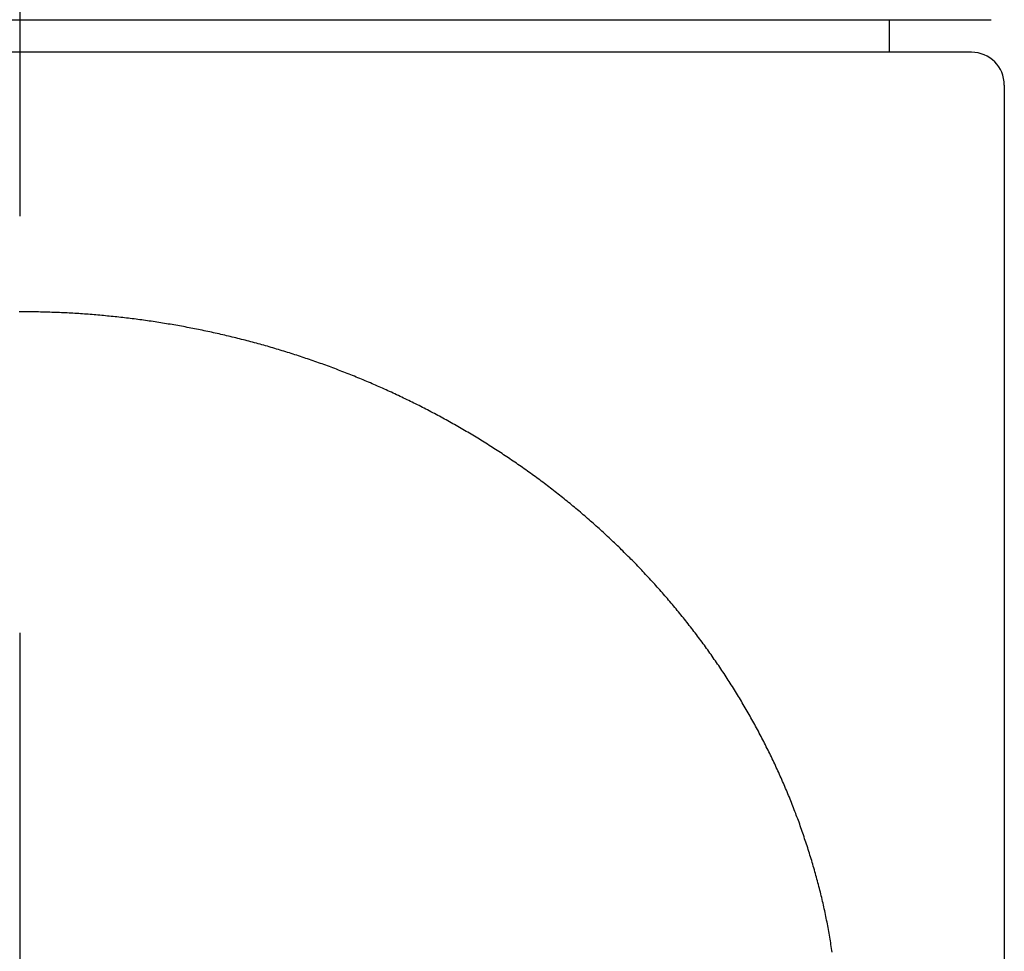
# Model space of a CAD drawing. Extents: x 87 to 507, y -87 to 507.
# Drawn here: x 193 to 208, y 223 to 237 of the extents above; entities that cross this region are included whole.
import ezdxf

# ---------------------------------------------------------------- set-up
doc = ezdxf.new("R2010")
doc.units = 0
doc.header["$MEASUREMENT"] = 0
doc.linetypes.add('CENTER', pattern=[50.8, 31.75, -6.35, 6.35, -6.35])
doc.layers.add('_0-1_1', color=7, linetype='CONTINUOUS')
doc.layers.add('_0-4_中心線', color=7, linetype='CONTINUOUS')

msp = doc.modelspace()

# ---------------------------------------------------------------- linework, layer by layer
at = {"layer": '_0-1_1', "color": 7, "linetype": 'Continuous'}
for p, q in [((177.796, 237.014), (207.396, 237.014)), ((205.846, 236.518), (205.846, 237.014)), ((207.096, 236.518), (178.096, 236.518)), ((207.596, 236.018), (207.596, 106.018)), ((192.612, 232.563), (192.583, 232.563)), ((192.642, 232.563), (192.612, 232.563)), ((192.671, 232.563), (192.642, 232.563)), ((192.7, 232.562), (192.671, 232.563)), ((192.729, 232.562), (192.7, 232.562)), ((192.759, 232.562), (192.729, 232.562)), ((192.788, 232.561), (192.759, 232.562)), ((192.817, 232.561), (192.788, 232.561)), ((192.846, 232.561), (192.817, 232.561)), ((192.876, 232.56), (192.846, 232.561)), ((192.905, 232.559), (192.876, 232.56)), ((192.934, 232.559), (192.905, 232.559)), ((192.963, 232.558), (192.934, 232.559)), ((192.993, 232.557), (192.963, 232.558)), ((193.022, 232.556), (192.993, 232.557)), ((193.051, 232.555), (193.022, 232.556)), ((193.08, 232.554), (193.051, 232.555)), ((193.109, 232.553), (193.08, 232.554)), ((193.139, 232.552), (193.109, 232.553)), ((193.168, 232.551), (193.139, 232.552)), ((193.197, 232.55), (193.168, 232.551)), ((193.226, 232.548), (193.197, 232.55)), ((193.255, 232.547), (193.226, 232.548)), ((193.285, 232.546), (193.255, 232.547)), ((193.314, 232.544), (193.285, 232.546)), ((193.343, 232.543), (193.314, 232.544)), ((193.372, 232.541), (193.343, 232.543)), ((193.401, 232.539), (193.372, 232.541)), ((193.431, 232.537), (193.401, 232.539)), ((193.46, 232.536), (193.431, 232.537)), ((193.489, 232.534), (193.46, 232.536)), ((193.518, 232.532), (193.489, 232.534)), ((193.547, 232.53), (193.518, 232.532)), ((193.577, 232.528), (193.547, 232.53)), ((193.606, 232.526), (193.577, 232.528)), ((193.635, 232.524), (193.606, 232.526)), ((193.664, 232.521), (193.635, 232.524)), ((193.693, 232.519), (193.664, 232.521)), ((193.722, 232.517), (193.693, 232.519)), ((193.751, 232.514), (193.722, 232.517)), ((193.781, 232.512), (193.751, 232.514)), ((193.81, 232.509), (193.781, 232.512)), ((193.839, 232.507), (193.81, 232.509)), ((193.868, 232.504), (193.839, 232.507)), ((193.897, 232.501), (193.868, 232.504)), ((193.926, 232.498), (193.897, 232.501)), ((193.955, 232.496), (193.926, 232.498)), ((193.984, 232.493), (193.955, 232.496)), ((194.013, 232.49), (193.984, 232.493)), ((194.043, 232.487), (194.013, 232.49)), ((194.072, 232.484), (194.043, 232.487)), ((194.101, 232.48), (194.072, 232.484)), ((194.13, 232.477), (194.101, 232.48)), ((194.159, 232.474), (194.13, 232.477)), ((194.188, 232.471), (194.159, 232.474)), ((194.217, 232.467), (194.188, 232.471)), ((194.246, 232.464), (194.217, 232.467)), ((194.275, 232.46), (194.246, 232.464)), ((194.304, 232.457), (194.275, 232.46)), ((194.333, 232.453), (194.304, 232.457)), ((194.362, 232.449), (194.333, 232.453)), ((194.391, 232.445), (194.362, 232.449)), ((194.42, 232.442), (194.391, 232.445)), ((194.449, 232.438), (194.42, 232.442)), ((194.478, 232.434), (194.449, 232.438)), ((194.507, 232.43), (194.478, 232.434)), ((194.536, 232.426), (194.507, 232.43)), ((194.565, 232.421), (194.536, 232.426)), ((194.594, 232.417), (194.565, 232.421)), ((194.623, 232.413), (194.594, 232.417)), ((194.652, 232.409), (194.623, 232.413)), ((194.68, 232.404), (194.652, 232.409)), ((194.709, 232.4), (194.68, 232.404)), ((194.738, 232.395), (194.709, 232.4)), ((194.767, 232.391), (194.738, 232.395)), ((194.796, 232.386), (194.767, 232.391)), ((194.825, 232.381), (194.796, 232.386)), ((194.854, 232.376), (194.825, 232.381)), ((194.882, 232.372), (194.854, 232.376)), ((194.911, 232.367), (194.882, 232.372)), ((194.94, 232.362), (194.911, 232.367)), ((194.969, 232.357), (194.94, 232.362)), ((194.998, 232.352), (194.969, 232.357)), ((195.027, 232.347), (194.998, 232.352)), ((195.055, 232.341), (195.027, 232.347)), ((195.084, 232.336), (195.055, 232.341)), ((195.113, 232.331), (195.084, 232.336)), ((195.142, 232.325), (195.113, 232.331)), ((195.17, 232.32), (195.142, 232.325)), ((195.199, 232.314), (195.17, 232.32)), ((195.228, 232.309), (195.199, 232.314)), ((195.256, 232.303), (195.228, 232.309)), ((195.285, 232.297), (195.256, 232.303)), ((195.314, 232.292), (195.285, 232.297)), ((195.342, 232.286), (195.314, 232.292)), ((195.371, 232.28), (195.342, 232.286)), ((195.4, 232.274), (195.371, 232.28)), ((195.428, 232.268), (195.4, 232.274)), ((195.457, 232.262), (195.428, 232.268)), ((195.485, 232.256), (195.457, 232.262)), ((195.514, 232.25), (195.485, 232.256)), ((195.543, 232.243), (195.514, 232.25)), ((195.571, 232.237), (195.543, 232.243)), ((195.6, 232.231), (195.571, 232.237)), ((195.628, 232.224), (195.6, 232.231)), ((195.657, 232.218), (195.628, 232.224)), ((195.685, 232.211), (195.657, 232.218)), ((195.714, 232.205), (195.685, 232.211)), ((195.742, 232.198), (195.714, 232.205)), ((195.771, 232.191), (195.742, 232.198)), ((195.799, 232.184), (195.771, 232.191)), ((195.827, 232.178), (195.799, 232.184)), ((195.856, 232.171), (195.827, 232.178)), ((195.884, 232.164), (195.856, 232.171)), ((195.913, 232.157), (195.884, 232.164)), ((195.941, 232.15), (195.913, 232.157)), ((195.969, 232.142), (195.941, 232.15)), ((195.998, 232.135), (195.969, 232.142)), ((196.026, 232.128), (195.998, 232.135)), ((196.054, 232.121), (196.026, 232.128)), ((196.083, 232.113), (196.054, 232.121)), ((196.111, 232.106), (196.083, 232.113)), ((196.139, 232.098), (196.111, 232.106)), ((196.167, 232.09), (196.139, 232.098)), ((196.196, 232.083), (196.167, 232.09)), ((196.224, 232.075), (196.196, 232.083)), ((196.252, 232.067), (196.224, 232.075)), ((196.28, 232.059), (196.252, 232.067)), ((196.308, 232.052), (196.28, 232.059)), ((196.336, 232.044), (196.308, 232.052)), ((196.365, 232.036), (196.336, 232.044)), ((196.393, 232.028), (196.365, 232.036)), ((196.421, 232.019), (196.393, 232.028)), ((196.449, 232.011), (196.421, 232.019)), ((196.477, 232.003), (196.449, 232.011)), ((196.505, 231.995), (196.477, 232.003)), ((196.533, 231.986), (196.505, 231.995)), ((196.561, 231.978), (196.533, 231.986)), ((196.589, 231.969), (196.561, 231.978)), ((196.617, 231.961), (196.589, 231.969)), ((196.645, 231.952), (196.617, 231.961)), ((196.673, 231.943), (196.645, 231.952)), ((196.701, 231.935), (196.673, 231.943)), ((196.728, 231.926), (196.701, 231.935)), ((196.756, 231.917), (196.728, 231.926)), ((196.784, 231.908), (196.756, 231.917)), ((196.812, 231.899), (196.784, 231.908)), ((196.84, 231.89), (196.812, 231.899)), ((196.868, 231.881), (196.84, 231.89)), ((196.895, 231.872), (196.868, 231.881)), ((196.923, 231.862), (196.895, 231.872)), ((196.951, 231.853), (196.923, 231.862)), ((196.978, 231.844), (196.951, 231.853)), ((197.006, 231.834), (196.978, 231.844)), ((197.034, 231.825), (197.006, 231.834)), ((197.061, 231.815), (197.034, 231.825)), ((197.089, 231.806), (197.061, 231.815)), ((197.117, 231.796), (197.089, 231.806)), ((197.144, 231.786), (197.117, 231.796)), ((197.172, 231.776), (197.144, 231.786)), ((197.199, 231.767), (197.172, 231.776)), ((197.227, 231.757), (197.199, 231.767)), ((197.254, 231.747), (197.227, 231.757)), ((197.282, 231.737), (197.254, 231.747)), ((197.309, 231.727), (197.282, 231.737)), ((197.337, 231.716), (197.309, 231.727)), ((197.364, 231.706), (197.337, 231.716)), ((197.391, 231.696), (197.364, 231.706)), ((197.419, 231.686), (197.391, 231.696)), ((197.446, 231.675), (197.419, 231.686)), ((197.473, 231.665), (197.446, 231.675)), ((197.501, 231.654), (197.473, 231.665)), ((197.528, 231.644), (197.501, 231.654)), ((197.555, 231.633), (197.528, 231.644)), ((197.582, 231.622), (197.555, 231.633)), ((197.61, 231.612), (197.582, 231.622)), ((197.637, 231.601), (197.61, 231.612)), ((197.664, 231.59), (197.637, 231.601)), ((197.691, 231.579), (197.664, 231.59)), ((197.718, 231.568), (197.691, 231.579)), ((197.745, 231.557), (197.718, 231.568)), ((197.772, 231.546), (197.745, 231.557)), ((197.799, 231.535), (197.772, 231.546)), ((197.826, 231.523), (197.799, 231.535)), ((197.853, 231.512), (197.826, 231.523)), ((197.88, 231.501), (197.853, 231.512)), ((197.907, 231.489), (197.88, 231.501)), ((197.934, 231.478), (197.907, 231.489)), ((197.961, 231.466), (197.934, 231.478)), ((197.988, 231.455), (197.961, 231.466)), ((198.014, 231.443), (197.988, 231.455)), ((198.041, 231.431), (198.014, 231.443)), ((198.068, 231.419), (198.041, 231.431)), ((198.095, 231.408), (198.068, 231.419)), ((198.121, 231.396), (198.095, 231.408)), ((198.148, 231.384), (198.121, 231.396)), ((198.175, 231.372), (198.148, 231.384)), ((198.201, 231.36), (198.175, 231.372)), ((198.228, 231.348), (198.201, 231.36)), ((198.255, 231.335), (198.228, 231.348)), ((198.281, 231.323), (198.255, 231.335)), ((198.308, 231.311), (198.281, 231.323)), ((198.334, 231.298), (198.308, 231.311)), ((198.361, 231.286), (198.334, 231.298)), ((198.387, 231.274), (198.361, 231.286)), ((198.413, 231.261), (198.387, 231.274)), ((198.44, 231.248), (198.413, 231.261)), ((198.466, 231.236), (198.44, 231.248)), ((198.493, 231.223), (198.466, 231.236)), ((198.519, 231.21), (198.493, 231.223)), ((198.545, 231.197), (198.519, 231.21)), ((198.571, 231.184), (198.545, 231.197)), ((198.598, 231.171), (198.571, 231.184)), ((198.624, 231.158), (198.598, 231.171)), ((198.65, 231.145), (198.624, 231.158)), ((198.676, 231.132), (198.65, 231.145)), ((198.702, 231.119), (198.676, 231.132)), ((198.728, 231.106), (198.702, 231.119)), ((198.754, 231.092), (198.728, 231.106)), ((198.78, 231.079), (198.754, 231.092)), ((198.806, 231.066), (198.78, 231.079)), ((198.832, 231.052), (198.806, 231.066)), ((198.858, 231.039), (198.832, 231.052)), ((198.884, 231.025), (198.858, 231.039)), ((198.91, 231.011), (198.884, 231.025)), ((198.936, 230.998), (198.91, 231.011)), ((198.961, 230.984), (198.936, 230.998)), ((198.987, 230.97), (198.961, 230.984)), ((199.013, 230.956), (198.987, 230.97)), ((199.038, 230.942), (199.013, 230.956)), ((199.064, 230.928), (199.038, 230.942)), ((199.09, 230.914), (199.064, 230.928)), ((199.115, 230.9), (199.09, 230.914)), ((199.141, 230.886), (199.115, 230.9)), ((199.166, 230.871), (199.141, 230.886)), ((199.192, 230.857), (199.166, 230.871)), ((199.217, 230.843), (199.192, 230.857)), ((199.243, 230.828), (199.217, 230.843)), ((199.268, 230.814), (199.243, 230.828)), ((199.294, 230.799), (199.268, 230.814)), ((199.319, 230.785), (199.294, 230.799)), ((199.344, 230.77), (199.319, 230.785)), ((199.369, 230.755), (199.344, 230.77)), ((199.395, 230.74), (199.369, 230.755)), ((199.42, 230.726), (199.395, 230.74)), ((199.445, 230.711), (199.42, 230.726)), ((199.47, 230.696), (199.445, 230.711)), ((199.495, 230.681), (199.47, 230.696)), ((199.52, 230.666), (199.495, 230.681)), ((199.545, 230.65), (199.52, 230.666)), ((199.57, 230.635), (199.545, 230.65)), ((199.595, 230.62), (199.57, 230.635)), ((199.62, 230.605), (199.595, 230.62)), ((199.645, 230.589), (199.62, 230.605)), ((199.67, 230.574), (199.645, 230.589)), ((199.695, 230.558), (199.67, 230.574)), ((199.719, 230.543), (199.695, 230.558)), ((199.744, 230.527), (199.719, 230.543)), ((199.769, 230.512), (199.744, 230.527)), ((199.794, 230.496), (199.769, 230.512)), ((199.818, 230.48), (199.794, 230.496)), ((199.843, 230.464), (199.818, 230.48)), ((199.867, 230.449), (199.843, 230.464)), ((199.892, 230.433), (199.867, 230.449)), ((199.916, 230.417), (199.892, 230.433)), ((199.941, 230.401), (199.916, 230.417)), ((199.965, 230.384), (199.941, 230.401)), ((199.99, 230.368), (199.965, 230.384)), ((200.014, 230.352), (199.99, 230.368)), ((200.038, 230.336), (200.014, 230.352)), ((200.062, 230.32), (200.038, 230.336)), ((200.087, 230.303), (200.062, 230.32)), ((200.111, 230.287), (200.087, 230.303)), ((200.135, 230.27), (200.111, 230.287)), ((200.159, 230.254), (200.135, 230.27)), ((200.183, 230.237), (200.159, 230.254)), ((200.207, 230.22), (200.183, 230.237)), ((200.231, 230.204), (200.207, 230.22)), ((200.255, 230.187), (200.231, 230.204)), ((200.279, 230.17), (200.255, 230.187)), ((200.303, 230.153), (200.279, 230.17)), ((200.327, 230.136), (200.303, 230.153)), ((200.351, 230.119), (200.327, 230.136)), ((200.374, 230.102), (200.351, 230.119)), ((200.398, 230.085), (200.374, 230.102)), ((200.422, 230.068), (200.398, 230.085)), ((200.445, 230.051), (200.422, 230.068)), ((200.469, 230.033), (200.445, 230.051)), ((200.492, 230.016), (200.469, 230.033)), ((200.516, 229.999), (200.492, 230.016)), ((200.539, 229.981), (200.516, 229.999)), ((200.563, 229.964), (200.539, 229.981)), ((200.586, 229.946), (200.563, 229.964)), ((200.609, 229.928), (200.586, 229.946)), ((200.633, 229.911), (200.609, 229.928)), ((200.656, 229.893), (200.633, 229.911)), ((200.679, 229.875), (200.656, 229.893)), ((200.702, 229.857), (200.679, 229.875)), ((200.725, 229.839), (200.702, 229.857)), ((200.749, 229.821), (200.725, 229.839)), ((200.772, 229.803), (200.749, 229.821)), ((200.795, 229.785), (200.772, 229.803)), ((200.818, 229.767), (200.795, 229.785)), ((200.84, 229.749), (200.818, 229.767)), ((200.863, 229.731), (200.84, 229.749)), ((200.886, 229.713), (200.863, 229.731)), ((200.909, 229.694), (200.886, 229.713)), ((200.932, 229.676), (200.909, 229.694)), ((200.954, 229.657), (200.932, 229.676)), ((200.977, 229.639), (200.954, 229.657)), ((201, 229.62), (200.977, 229.639)), ((201.022, 229.602), (201, 229.62)), ((201.045, 229.583), (201.022, 229.602)), ((201.067, 229.564), (201.045, 229.583)), ((201.09, 229.546), (201.067, 229.564)), ((201.112, 229.527), (201.09, 229.546)), ((201.134, 229.508), (201.112, 229.527)), ((201.156, 229.489), (201.134, 229.508)), ((201.179, 229.47), (201.156, 229.489)), ((201.201, 229.451), (201.179, 229.47)), ((201.223, 229.432), (201.201, 229.451)), ((201.245, 229.413), (201.223, 229.432)), ((201.267, 229.393), (201.245, 229.413)), ((201.289, 229.374), (201.267, 229.393)), ((201.311, 229.355), (201.289, 229.374)), ((201.333, 229.335), (201.311, 229.355)), ((201.355, 229.316), (201.333, 229.335)), ((201.377, 229.297), (201.355, 229.316)), ((201.399, 229.277), (201.377, 229.297)), ((201.42, 229.258), (201.399, 229.277)), ((201.442, 229.238), (201.42, 229.258)), ((201.464, 229.218), (201.442, 229.238)), ((201.485, 229.198), (201.464, 229.218)), ((201.507, 229.179), (201.485, 229.198)), ((201.528, 229.159), (201.507, 229.179)), ((201.55, 229.139), (201.528, 229.159)), ((201.571, 229.119), (201.55, 229.139)), ((201.592, 229.099), (201.571, 229.119)), ((201.614, 229.079), (201.592, 229.099)), ((201.635, 229.059), (201.614, 229.079)), ((201.656, 229.039), (201.635, 229.059)), ((201.677, 229.019), (201.656, 229.039)), ((201.698, 228.998), (201.677, 229.019)), ((201.719, 228.978), (201.698, 228.998)), ((201.74, 228.958), (201.719, 228.978)), ((201.761, 228.937), (201.74, 228.958)), ((201.782, 228.917), (201.761, 228.937)), ((201.803, 228.896), (201.782, 228.917)), ((201.824, 228.876), (201.803, 228.896)), ((201.844, 228.855), (201.824, 228.876)), ((201.865, 228.834), (201.844, 228.855)), ((201.886, 228.814), (201.865, 228.834)), ((201.906, 228.793), (201.886, 228.814)), ((201.927, 228.772), (201.906, 228.793)), ((201.947, 228.751), (201.927, 228.772)), ((201.968, 228.73), (201.947, 228.751)), ((201.988, 228.709), (201.968, 228.73)), ((202.008, 228.688), (201.988, 228.709)), ((202.029, 228.667), (202.008, 228.688)), ((202.049, 228.646), (202.029, 228.667)), ((202.069, 228.625), (202.049, 228.646)), ((202.089, 228.604), (202.069, 228.625)), ((202.109, 228.582), (202.089, 228.604)), ((202.129, 228.561), (202.109, 228.582)), ((202.149, 228.54), (202.129, 228.561)), ((202.169, 228.518), (202.149, 228.54)), ((202.189, 228.497), (202.169, 228.518)), ((202.209, 228.475), (202.189, 228.497)), ((202.229, 228.454), (202.209, 228.475)), ((202.248, 228.432), (202.229, 228.454)), ((202.268, 228.41), (202.248, 228.432)), ((202.287, 228.389), (202.268, 228.41)), ((202.307, 228.367), (202.287, 228.389)), ((202.326, 228.345), (202.307, 228.367)), ((202.346, 228.323), (202.326, 228.345)), ((202.365, 228.301), (202.346, 228.323)), ((202.384, 228.279), (202.365, 228.301)), ((202.404, 228.257), (202.384, 228.279)), ((202.423, 228.235), (202.404, 228.257)), ((202.442, 228.213), (202.423, 228.235)), ((202.461, 228.191), (202.442, 228.213)), ((202.48, 228.169), (202.461, 228.191)), ((202.499, 228.146), (202.48, 228.169)), ((202.518, 228.124), (202.499, 228.146)), ((202.537, 228.102), (202.518, 228.124)), ((202.556, 228.079), (202.537, 228.102)), ((202.574, 228.057), (202.556, 228.079)), ((202.593, 228.034), (202.574, 228.057)), ((202.612, 228.012), (202.593, 228.034)), ((202.63, 227.989), (202.612, 228.012)), ((202.649, 227.967), (202.63, 227.989)), ((202.667, 227.944), (202.649, 227.967)), ((202.686, 227.921), (202.667, 227.944)), ((202.704, 227.898), (202.686, 227.921)), ((202.722, 227.876), (202.704, 227.898)), ((202.74, 227.853), (202.722, 227.876)), ((202.759, 227.83), (202.74, 227.853)), ((202.777, 227.807), (202.759, 227.83)), ((202.795, 227.784), (202.777, 227.807)), ((202.813, 227.761), (202.795, 227.784)), ((202.831, 227.738), (202.813, 227.761)), ((202.848, 227.715), (202.831, 227.738)), ((202.866, 227.691), (202.848, 227.715)), ((202.884, 227.668), (202.866, 227.691)), ((202.902, 227.645), (202.884, 227.668)), ((202.919, 227.621), (202.902, 227.645)), ((202.937, 227.598), (202.919, 227.621)), ((202.954, 227.575), (202.937, 227.598)), ((202.972, 227.551), (202.954, 227.575)), ((202.989, 227.528), (202.972, 227.551)), ((203.007, 227.504), (202.989, 227.528)), ((203.024, 227.481), (203.007, 227.504)), ((203.041, 227.457), (203.024, 227.481)), ((203.058, 227.433), (203.041, 227.457)), ((203.075, 227.409), (203.058, 227.433)), ((203.092, 227.386), (203.075, 227.409)), ((203.109, 227.362), (203.092, 227.386)), ((203.126, 227.338), (203.109, 227.362)), ((203.143, 227.314), (203.126, 227.338)), ((203.16, 227.29), (203.143, 227.314)), ((203.176, 227.266), (203.16, 227.29)), ((203.193, 227.242), (203.176, 227.266)), ((203.21, 227.218), (203.193, 227.242)), ((203.226, 227.194), (203.21, 227.218)), ((203.243, 227.17), (203.226, 227.194)), ((203.259, 227.145), (203.243, 227.17)), ((203.275, 227.121), (203.259, 227.145)), ((203.292, 227.097), (203.275, 227.121)), ((203.308, 227.073), (203.292, 227.097)), ((203.324, 227.048), (203.308, 227.073)), ((203.34, 227.024), (203.324, 227.048)), ((203.356, 226.999), (203.34, 227.024)), ((203.372, 226.975), (203.356, 226.999)), ((203.388, 226.95), (203.372, 226.975)), ((203.404, 226.926), (203.388, 226.95)), ((203.419, 226.901), (203.404, 226.926)), ((203.435, 226.876), (203.419, 226.901)), ((203.451, 226.852), (203.435, 226.876)), ((203.466, 226.827), (203.451, 226.852)), ((203.482, 226.802), (203.466, 226.827)), ((203.497, 226.777), (203.482, 226.802)), ((203.512, 226.752), (203.497, 226.777)), ((203.528, 226.727), (203.512, 226.752)), ((203.543, 226.702), (203.528, 226.727)), ((203.558, 226.677), (203.543, 226.702)), ((203.573, 226.652), (203.558, 226.677)), ((203.588, 226.627), (203.573, 226.652)), ((203.603, 226.602), (203.588, 226.627)), ((203.618, 226.577), (203.603, 226.602)), ((203.633, 226.552), (203.618, 226.577)), ((203.648, 226.527), (203.633, 226.552)), ((203.662, 226.501), (203.648, 226.527)), ((203.677, 226.476), (203.662, 226.501)), ((203.692, 226.451), (203.677, 226.476)), ((203.706, 226.425), (203.692, 226.451)), ((203.72, 226.4), (203.706, 226.425)), ((203.735, 226.374), (203.72, 226.4)), ((203.749, 226.349), (203.735, 226.374)), ((203.763, 226.323), (203.749, 226.349)), ((203.777, 226.298), (203.763, 226.323)), ((203.792, 226.272), (203.777, 226.298)), ((203.806, 226.246), (203.792, 226.272)), ((203.819, 226.221), (203.806, 226.246)), ((203.833, 226.195), (203.819, 226.221)), ((203.847, 226.169), (203.833, 226.195)), ((203.861, 226.143), (203.847, 226.169)), ((203.875, 226.117), (203.861, 226.143)), ((203.888, 226.091), (203.875, 226.117)), ((203.902, 226.066), (203.888, 226.091)), ((203.915, 226.04), (203.902, 226.066)), ((203.929, 226.014), (203.915, 226.04)), ((203.942, 225.988), (203.929, 226.014)), ((203.955, 225.962), (203.942, 225.988)), ((203.968, 225.935), (203.955, 225.962)), ((203.981, 225.909), (203.968, 225.935)), ((203.995, 225.883), (203.981, 225.909)), ((204.008, 225.857), (203.995, 225.883)), ((204.02, 225.831), (204.008, 225.857)), ((204.033, 225.804), (204.02, 225.831)), ((204.046, 225.778), (204.033, 225.804)), ((204.059, 225.752), (204.046, 225.778)), ((204.071, 225.725), (204.059, 225.752)), ((204.084, 225.699), (204.071, 225.725)), ((204.096, 225.672), (204.084, 225.699)), ((204.109, 225.646), (204.096, 225.672)), ((204.121, 225.619), (204.109, 225.646)), ((204.133, 225.593), (204.121, 225.619)), ((204.146, 225.566), (204.133, 225.593)), ((204.158, 225.54), (204.146, 225.566)), ((204.17, 225.513), (204.158, 225.54)), ((204.182, 225.486), (204.17, 225.513)), ((204.194, 225.46), (204.182, 225.486)), ((204.205, 225.433), (204.194, 225.46)), ((204.217, 225.406), (204.205, 225.433)), ((204.229, 225.379), (204.217, 225.406)), ((204.24, 225.353), (204.229, 225.379)), ((204.252, 225.326), (204.24, 225.353)), ((204.263, 225.299), (204.252, 225.326)), ((204.275, 225.272), (204.263, 225.299)), ((204.286, 225.245), (204.275, 225.272)), ((204.297, 225.218), (204.286, 225.245)), ((204.309, 225.191), (204.297, 225.218)), ((204.32, 225.164), (204.309, 225.191)), ((204.331, 225.137), (204.32, 225.164)), ((204.342, 225.11), (204.331, 225.137)), ((204.352, 225.082), (204.342, 225.11)), ((204.363, 225.055), (204.352, 225.082)), ((204.374, 225.028), (204.363, 225.055)), ((204.384, 225.001), (204.374, 225.028)), ((204.395, 224.974), (204.384, 225.001)), ((204.405, 224.946), (204.395, 224.974)), ((204.416, 224.919), (204.405, 224.946)), ((204.426, 224.892), (204.416, 224.919)), ((204.436, 224.864), (204.426, 224.892)), ((204.447, 224.837), (204.436, 224.864)), ((204.457, 224.809), (204.447, 224.837)), ((204.467, 224.782), (204.457, 224.809)), ((204.477, 224.754), (204.467, 224.782)), ((204.486, 224.727), (204.477, 224.754)), ((204.496, 224.699), (204.486, 224.727)), ((204.506, 224.672), (204.496, 224.699)), ((204.516, 224.644), (204.506, 224.672)), ((204.525, 224.616), (204.516, 224.644)), ((204.535, 224.589), (204.525, 224.616)), ((204.544, 224.561), (204.535, 224.589)), ((204.553, 224.533), (204.544, 224.561)), ((204.563, 224.506), (204.553, 224.533)), ((204.572, 224.478), (204.563, 224.506)), ((204.581, 224.45), (204.572, 224.478)), ((204.59, 224.422), (204.581, 224.45)), ((204.599, 224.394), (204.59, 224.422)), ((204.608, 224.367), (204.599, 224.394)), ((204.617, 224.339), (204.608, 224.367)), ((204.625, 224.311), (204.617, 224.339)), ((204.634, 224.283), (204.625, 224.311)), ((204.643, 224.255), (204.634, 224.283)), ((204.651, 224.227), (204.643, 224.255)), ((204.66, 224.199), (204.651, 224.227)), ((204.668, 224.171), (204.66, 224.199)), ((204.677, 224.143), (204.668, 224.171)), ((204.685, 224.115), (204.677, 224.143)), ((204.693, 224.087), (204.685, 224.115)), ((204.701, 224.059), (204.693, 224.087)), ((204.709, 224.03), (204.701, 224.059)), ((204.717, 224.002), (204.709, 224.03)), ((204.725, 223.974), (204.717, 224.002)), ((204.733, 223.946), (204.725, 223.974)), ((204.74, 223.918), (204.733, 223.946)), ((204.748, 223.889), (204.74, 223.918)), ((204.756, 223.861), (204.748, 223.889)), ((204.763, 223.833), (204.756, 223.861)), ((204.771, 223.805), (204.763, 223.833)), ((204.778, 223.776), (204.771, 223.805)), ((204.785, 223.748), (204.778, 223.776)), ((204.792, 223.72), (204.785, 223.748)), ((204.799, 223.691), (204.792, 223.72)), ((204.806, 223.663), (204.799, 223.691)), ((204.813, 223.634), (204.806, 223.663)), ((204.82, 223.606), (204.813, 223.634)), ((204.827, 223.577), (204.82, 223.606)), ((204.833, 223.549), (204.827, 223.577)), ((204.84, 223.52), (204.833, 223.549)), ((204.846, 223.492), (204.84, 223.52)), ((204.852, 223.463), (204.846, 223.492)), ((204.859, 223.435), (204.852, 223.463)), ((204.865, 223.406), (204.859, 223.435)), ((204.871, 223.378), (204.865, 223.406)), ((204.877, 223.349), (204.871, 223.378)), ((204.883, 223.32), (204.877, 223.349)), ((204.888, 223.292), (204.883, 223.32)), ((204.894, 223.263), (204.888, 223.292)), ((204.9, 223.234), (204.894, 223.263)), ((204.905, 223.206), (204.9, 223.234)), ((204.91, 223.177), (204.905, 223.206)), ((204.916, 223.148), (204.91, 223.177)), ((204.921, 223.119), (204.916, 223.148)), ((204.926, 223.091), (204.921, 223.119)), ((204.931, 223.062), (204.926, 223.091)), ((204.935, 223.033), (204.931, 223.062)), ((204.94, 223.004), (204.935, 223.033)), ((204.945, 222.975), (204.94, 223.004)), ((204.95, 222.946), (204.945, 222.975)), ((204.954, 222.918), (204.95, 222.946)), ((204.959, 222.889), (204.954, 222.918)), ((204.963, 222.86), (204.959, 222.889)), ((204.967, 222.831), (204.963, 222.86)), ((204.972, 222.802), (204.967, 222.831))]:
    msp.add_line(p, q, dxfattribs=at)
msp.add_arc((207.096, 236.018), 0.5, 0, 90, dxfattribs=at)
at = {"layer": '_0-4_中心線', "color": 1, "linetype": 'CENTER'}
msp.add_line((192.596, 43.518), (192.596, 265.604), dxfattribs=at)

doc.saveas('drawing.dxf')
